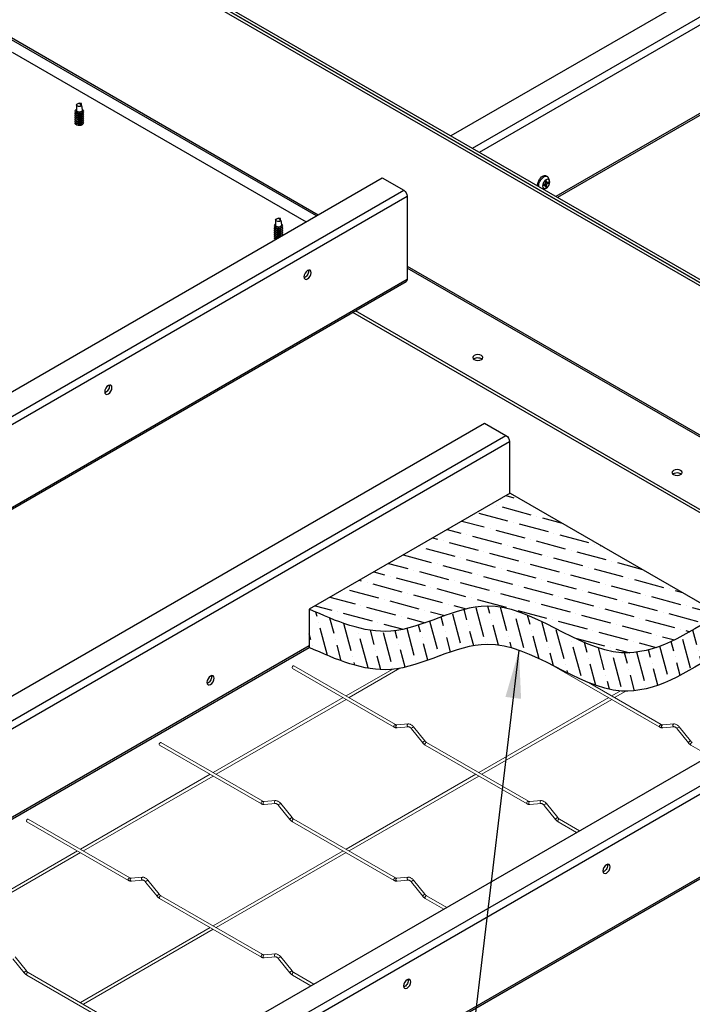
# Model space of a CAD drawing. Units: inches. Extents: x 3 to 208, y 3 to 12.
# Drawn here: x 7 to 9, y 6 to 9 of the extents above; entities that cross this region are included whole.
import ezdxf

# ---------------------------------------------------------------- set-up
doc = ezdxf.new("R2010")
doc.units = ezdxf.units.IN
doc.header["$MEASUREMENT"] = 0
doc.layers.get('0').update_dxf_attribs({"linetype": 'CONTINUOUS'})
doc.layers.add('DETAIL', color=1, linetype='CONTINUOUS')
doc.layers.add('DIM', color=1, linetype='CONTINUOUS')
doc.styles.add('STD', font='arial.ttf')
doc.dimstyles.new('F-DIM10$7', dxfattribs={"dimscale": 10, "dimtxt": 0.125, "dimasz": 0.125, "dimexe": 0.14, "dimexo": 0.07, "dimgap": 0.09, "dimtad": 0, "dimtih": 1, "dimtoh": 1, "dimdec": 4, "dimzin": 3, "dimdsep": 46, "dimlunit": 5, "dimtxsty": 'STD', "dimcen": 0, "dimclrd": 256, "dimclre": 3, "dimclrt": 256, "dimadec": 0, "dimazin": 0, "dimtfac": 1, "dimtdec": 3, "dimtofl": 0, "dimtmove": 0, "dimatfit": 3, "dimfxl": 1, "dimfrac": 2, "dimtolj": 1, "dimtzin": 0, "dimarcsym": 1})

# ---------------------------------------------------------------- blocks, each defined once
blk = doc.blocks.new('WEB00302')
at = {"layer": 'DETAIL'}
h = blk.add_hatch(dxfattribs=at)
h.set_pattern_fill('ANSI36', color=256, scale=2.5, angle=300, style=0)
h.set_pattern_definition([(345, (-161.5036, 1.63202), (0.60912164, 0.16031016), [0.78125, -0.15625, 0, -0.15625])])
edge = h.paths.add_edge_path()
edge.add_spline(control_points=[(62.478, 24.561), (61.63, 24.026), (59.633, 22.766), (56.793, 25.582), (54.029, 23.68), (52.489, 24.366), (51.782, 24.681)], knot_values=[0, 0, 0, 0, 2.744771, 6.459671, 9.05537, 11.255795, 11.255795, 11.255795, 11.255795], degree=3, periodic=0)
edge.add_line((51.782, 24.681), (57.026, 27.709))
edge.add_line((57.026, 27.709), (62.478, 24.561))
h = blk.add_hatch(dxfattribs=at)
h.set_pattern_fill('ANSI36', color=256, scale=2.5, angle=60, style=0)
h.set_pattern_definition([(105, (-161.5036, 1.63202), (-0.4433935, 0.44735973), [0.78125, -0.15625, 0, -0.15625])])
edge = h.paths.add_edge_path()
edge.add_spline(control_points=[(62.478, 23.561), (61.63, 23.026), (59.633, 21.766), (56.793, 24.582), (54.029, 22.68), (52.489, 23.366), (51.782, 23.681)], knot_values=[0, 0, 0, 0, 2.744771, 6.459671, 9.05537, 11.255795, 11.255795, 11.255795, 11.255795], degree=3, periodic=0)
edge.add_line((51.782, 23.681), (51.782, 24.681))
edge.add_spline(control_points=[(51.782, 24.681), (52.489, 24.366), (54.029, 23.68), (56.793, 25.582), (59.633, 22.766), (61.63, 24.026), (62.478, 24.561)], knot_values=[0, 0, 0, 0, 2.200425, 4.796123, 8.511024, 11.255795, 11.255795, 11.255795, 11.255795], degree=3, periodic=0)
edge.add_line((62.478, 24.561), (62.478, 23.561))
at = {"layer": 'DETAIL', "extrusion": (-5.55112e-17, 0.816497, 0.57735)}
for p, q in [((75.406, 48.534), (55.474, 37.026)), ((75.965, 48.211), (56.033, 36.703)), ((76.056, 48.054), (56.214, 36.599)), ((76.056, 45.748), (58.212, 35.445)), ((76.079, 45.709), (58.257, 35.419)), ((70.427, 28.393), (42.361, 44.597)), ((42.361, 44.518), (70.359, 28.354)), ((70.359, 28.354), (42.361, 44.518)), ((42.361, 44.44), (70.291, 28.315)), ((44.013, 39.591), (52.019, 34.969)), ((51.973, 34.943), (44.013, 39.538)), ((44.036, 39.209), (51.699, 34.784)), ((45.709, 37.837), (45.709, 37.694)), ((45.785, 37.879), (45.847, 37.811)), ((45.839, 37.869), (45.785, 37.879)), ((45.839, 37.819), (45.839, 37.869)), ((45.862, 37.714), (45.862, 37.694)), ((57.962, 35.987), (57.994, 35.968)), ((32.903, 23.932), (53.688, 35.932)), ((53.688, 35.932), (54.247, 35.61)), ((57.946, 35.782), (57.896, 35.753)), ((57.896, 35.753), (57.896, 35.722)), ((57.896, 35.722), (57.946, 35.751)), ((57.946, 35.751), (57.919, 35.766)), ((57.973, 35.855), (57.946, 35.839)), ((57.946, 35.839), (57.946, 35.782)), ((57.973, 35.798), (57.946, 35.813)), ((57.946, 35.782), (57.973, 35.766)), ((57.946, 35.751), (57.946, 35.693)), ((57.973, 35.709), (57.946, 35.725)), ((57.946, 35.693), (57.973, 35.709)), ((57.973, 35.798), (57.973, 35.855)), ((58.023, 35.826), (57.973, 35.798)), ((57.973, 35.766), (58.023, 35.795)), ((57.973, 35.709), (57.973, 35.766)), ((57.996, 35.811), (58.023, 35.795)), ((58.023, 35.795), (58.023, 35.826)), ((58.049, 35.863), (58.025, 35.93)), ((33.462, 23.61), (54.247, 35.61)), ((33.553, 23.453), (54.337, 35.453)), ((54.337, 35.453), (54.337, 33.287)), ((57.928, 35.652), (57.871, 35.642)), ((50.905, 34.837), (50.905, 34.694)), ((50.981, 34.879), (51.043, 34.811)), ((51.036, 34.869), (50.981, 34.879)), ((51.036, 34.819), (51.036, 34.869)), ((51.058, 34.714), (51.058, 34.694)), ((54.337, 33.63), (70.291, 24.419)), ((70.268, 24.38), (54.337, 33.578)), ((33.526, 21.228), (54.311, 33.228)), ((33.553, 21.287), (54.337, 33.287)), ((68.627, 23.354), (52.917, 32.424)), ((68.627, 23.432), (52.985, 32.463)), ((35.569, 17.534), (56.354, 29.534)), ((56.354, 29.534), (56.913, 29.211)), ((36.128, 17.211), (56.913, 29.211)), ((36.219, 17.054), (57.003, 29.054)), ((57.003, 29.054), (57.003, 27.695)), ((36.219, 14.748), (51.782, 23.733)), ((36.241, 14.709), (51.782, 23.681)), ((45.894, 11.432), (66.678, 23.432)), ((46.452, 11.11), (67.237, 23.11)), ((46.543, 10.953), (67.328, 22.953)), ((46.517, 8.728), (67.301, 20.728)), ((46.543, 8.787), (67.328, 20.787))]:
    blk.add_line(p, q, dxfattribs=at)
at = {"layer": 'DETAIL'}
for p, q in [((57.026, 27.709), (51.782, 24.681)), ((57.026, 27.709), (62.478, 24.561)), ((51.782, 24.681), (51.782, 23.681))]:
    blk.add_line(p, q, dxfattribs=at)
at = {"layer": 'DETAIL', "lineweight": 0, "extrusion": (5.55112e-17, 0.816497, 0.57735)}
for p, q in [((51.342, 23.136), (53.997, 21.603)), ((51.38, 23.203), (54.035, 21.669)), ((54.148, 23.139), (52.819, 22.372)), ((58.165, 23.197), (60.925, 21.603)), ((53.945, 23.11), (52.742, 22.416)), ((59.061, 22.768), (60.964, 21.669)), ((52.666, 22.372), (49.278, 20.416)), ((59.594, 22.372), (56.207, 20.416)), ((59.899, 22.548), (59.671, 22.416)), ((60.041, 22.542), (59.747, 22.372)), ((52.742, 22.328), (49.355, 20.372)), ((59.671, 22.328), (56.283, 20.372)), ((54.067, 21.66), (54.363, 21.686)), ((54.074, 21.584), (54.37, 21.61)), ((54.504, 21.61), (54.8, 21.242)), ((60.995, 21.66), (61.291, 21.686)), ((61.002, 21.584), (61.298, 21.61)), ((61.432, 21.61), (61.728, 21.242)), ((54.445, 21.562), (54.74, 21.194)), ((61.373, 21.562), (61.669, 21.194)), ((47.877, 21.136), (50.533, 19.603)), ((47.916, 21.203), (50.571, 19.669)), ((54.806, 21.136), (57.461, 19.603)), ((54.844, 21.203), (57.5, 19.669)), ((61.734, 21.136), (62.218, 20.857)), ((49.202, 20.372), (45.814, 18.416)), ((49.278, 20.328), (45.891, 18.372)), ((56.13, 20.372), (52.742, 18.416)), ((56.207, 20.328), (52.819, 18.372)), ((50.603, 19.66), (50.899, 19.686)), ((50.61, 19.584), (50.906, 19.61)), ((50.981, 19.562), (51.276, 19.194)), ((51.04, 19.61), (51.336, 19.242)), ((57.531, 19.66), (57.827, 19.686)), ((57.538, 19.584), (57.834, 19.61)), ((57.909, 19.562), (58.204, 19.194)), ((57.968, 19.61), (58.264, 19.242)), ((44.413, 19.136), (47.069, 17.603)), ((44.452, 19.203), (47.107, 17.669)), ((51.342, 19.136), (53.997, 17.603)), ((51.38, 19.203), (54.035, 17.669)), ((58.27, 19.136), (58.754, 18.857)), ((58.308, 19.203), (58.83, 18.901)), ((45.738, 18.372), (42.35, 16.416)), ((45.814, 18.328), (42.427, 16.372)), ((52.666, 18.372), (49.278, 16.416)), ((52.742, 18.328), (49.355, 16.372)), ((47.139, 17.66), (47.435, 17.686)), ((47.146, 17.584), (47.441, 17.61)), ((47.516, 17.562), (47.812, 17.194)), ((47.576, 17.61), (47.872, 17.242)), ((54.067, 17.66), (54.363, 17.686)), ((54.074, 17.584), (54.37, 17.61)), ((54.445, 17.562), (54.74, 17.194)), ((54.504, 17.61), (54.8, 17.242)), ((47.878, 17.136), (50.533, 15.603)), ((47.916, 17.203), (50.571, 15.669)), ((54.806, 17.136), (55.289, 16.857)), ((54.844, 17.203), (55.366, 16.901)), ((49.202, 16.372), (45.814, 14.416)), ((49.278, 16.328), (45.891, 14.372)), ((50.603, 15.66), (50.899, 15.686)), ((44.052, 15.562), (44.348, 15.194)), ((44.112, 15.61), (44.408, 15.242)), ((50.61, 15.584), (50.906, 15.61)), ((50.981, 15.562), (51.276, 15.194)), ((51.04, 15.61), (51.336, 15.242)), ((44.452, 15.203), (47.107, 13.669)), ((51.38, 15.203), (51.902, 14.901)), ((44.413, 15.136), (47.069, 13.603)), ((51.342, 15.136), (51.825, 14.857))]:
    blk.add_line(p, q, dxfattribs=at)
at = {"layer": 'DETAIL', "extrusion": (-2.26623e-15, -9.06493e-17, -1)}
for centre, start_param, end_param in [((45.785, 37.837), 3.781329, 8.63938), ((45.785, 37.694), 3.141593, 6.283185), ((45.785, 37.714), 2.875571, 3.311192), ((50.981, 34.837), 3.781329, 8.63938), ((50.981, 34.694), 3.141593, 6.283185), ((50.981, 34.714), 2.875571, 3.311192)]:
    blk.add_ellipse(centre, major_axis=(-0.0765, 0), ratio=0.57735, start_param=start_param, end_param=end_param, dxfattribs=at)
at = {"layer": 'DETAIL', "extrusion": (-2.37525e-15, -1.1037e-16, -1)}
for centre in [(45.785, 37.879), (50.981, 34.879)]:
    blk.add_ellipse(centre, major_axis=(-0.062, 0.256), ratio=0.173773, start_param=1.880731, end_param=2.350867, dxfattribs=at)
at = {"layer": 'DETAIL', "extrusion": (-2.1691e-15, -1.81299e-16, -1)}
for centre, start_param, end_param in [((45.785, 37.623), 0.785398, 3.597743), ((45.785, 37.57), 0.785398, 3.591212), ((45.785, 37.517), 0.785398, 3.581434), ((45.785, 37.678), 0.785398, 3.917969), ((45.785, 37.678), 5.487082, 7.068583), ((45.785, 37.623), 5.827035, 7.068583), ((45.785, 37.57), 5.833566, 7.068583), ((45.785, 37.517), 5.843344, 7.068583), ((45.785, 37.465), 0.785398, 3.571737), ((45.785, 37.465), 5.85304, 7.068583), ((50.981, 34.678), 0.785398, 3.917969), ((50.981, 34.678), 5.487082, 7.068583), ((50.981, 34.623), 0.785398, 3.597743), ((50.981, 34.57), 0.785398, 3.591212), ((50.981, 34.517), 0.785398, 3.581434), ((50.981, 34.465), 0.785398, 3.571737), ((50.981, 34.623), 5.827035, 7.068583), ((50.981, 34.57), 5.833566, 7.068583), ((50.981, 34.517), 5.843344, 7.068583), ((50.981, 34.465), 5.85304, 7.068583)]:
    blk.add_ellipse(centre, major_axis=(0.107, 0), ratio=0.57735, start_param=start_param, end_param=end_param, dxfattribs=at)
at = {"layer": 'DETAIL', "extrusion": (-2.13293e-15, -1.81299e-16, -1)}
for centre, start_param, end_param in [((45.785, 37.694), 0.785398, 3.359177), ((45.785, 37.639), 0.785398, 3.055385), ((45.785, 37.586), 0.785398, 3.037417), ((45.785, 37.533), 0.785398, 3.009611), ((45.785, 37.694), 6.065601, 7.068583), ((45.785, 37.639), 0.086208, 0.785398), ((45.785, 37.586), 0.104175, 0.785398), ((45.785, 37.533), 0.131981, 0.785398), ((45.785, 37.481), 0.785398, 2.980845), ((45.785, 37.481), 0.160748, 0.785398), ((50.981, 34.694), 0.785398, 3.359177), ((50.981, 34.694), 6.065601, 7.068583), ((50.981, 34.639), 0.785398, 3.055385), ((50.981, 34.586), 0.785398, 3.037417), ((50.981, 34.533), 0.785398, 3.009611), ((50.981, 34.481), 0.785398, 2.980845), ((50.981, 34.639), 0.086208, 0.785398), ((50.981, 34.586), 0.104175, 0.785398), ((50.981, 34.533), 0.131981, 0.785398), ((50.981, 34.481), 0.160748, 0.785398)]:
    blk.add_ellipse(centre, major_axis=(0.0784, 0), ratio=0.57735, start_param=start_param, end_param=end_param, dxfattribs=at)
at = {"layer": 'DETAIL', "extrusion": (-2.14582e-15, 9.06493e-17, -1)}
for centre, start_param, end_param in [((45.785, 37.412), 0.785398, 3.5847), ((45.785, 37.359), 0.785398, 3.5847), ((45.785, 37.412), 5.840078, 7.068583), ((45.785, 37.359), 5.840078, 7.068583), ((50.981, 34.412), 1.853136, 3.5847), ((50.981, 34.412), 5.840078, 6.000846), ((50.981, 34.359), 2.480751, 3.5847)]:
    blk.add_ellipse(centre, major_axis=(0.107, 0), ratio=0.57735, start_param=start_param, end_param=end_param, dxfattribs=at)
at = {"layer": 'DETAIL', "extrusion": (-2.11566e-15, -1.81299e-16, -1)}
for centre, start_param, end_param in [((45.785, 37.428), 0.785398, 3.019027), ((45.785, 37.375), 0.785398, 3.019027), ((45.785, 37.428), 0.122566, 0.785398), ((45.785, 37.375), 0.122566, 0.785398), ((50.981, 34.428), 1.213481, 3.019027), ((50.981, 34.428), 0.122566, 0.357316), ((50.981, 34.375), 2.276173, 3.019027)]:
    blk.add_ellipse(centre, major_axis=(0.0784, 0), ratio=0.57735, start_param=start_param, end_param=end_param, dxfattribs=at)
at = {"layer": 'DETAIL', "extrusion": (-2.36165e-15, -1.01922e-16, -1)}
for centre, start_param, end_param in [((57.869, 35.826), 3.68503, 5.497787), ((57.869, 35.826), 5.497787, 6.283185), ((57.901, 35.808), 5.497787, 6.730028), ((57.901, 35.808), 3.68503, 5.497787)]:
    blk.add_ellipse(centre, major_axis=(0.093, 0.16), ratio=0.57735, start_param=start_param, end_param=end_param, dxfattribs=at)
at = {"layer": 'DETAIL', "extrusion": (-2.271e-15, 5.50872e-17, -1)}
blk.add_ellipse((57.959, 35.774), major_axis=(0.067, 0.117), ratio=0.57735, dxfattribs=at)
at = {"layer": 'DETAIL', "extrusion": (-2.07918e-15, -2.06024e-16, -1)}
blk.add_ellipse((58.034, 35.747), major_axis=(-0.079, 0.136), ratio=0.57735, start_param=5.124386, end_param=5.207147, dxfattribs=at)
at = {"layer": 'DETAIL', "extrusion": (-2.14153e-15, -9.06493e-17, -1)}
blk.add_ellipse((58.021, 35.723), major_axis=(-0.157, 0), ratio=0.57735, start_param=1.076038, end_param=1.1588, dxfattribs=at)
at = {"layer": 'DETAIL', "extrusion": (-2.26493e-15, -1.56254e-16, -1)}
blk.add_ellipse((54.247, 35.505), major_axis=(0.064, -0.111), ratio=0.57735, start_param=3.926991, end_param=5.497787, dxfattribs=at)
at = {"layer": 'DETAIL', "extrusion": (-2.19857e-15, -9.14045e-17, -1)}
for centre in [(51.739, 33.405), (46.543, 30.405), (49.209, 22.826), (59.533, 17.905), (54.337, 14.905)]:
    blk.add_ellipse(centre, major_axis=(-0.067, -0.116), ratio=0.57735, dxfattribs=at)
for centre, start_param, end_param in [((51.671, 33.444), 3.926991, 5.748876), ((51.671, 33.444), 3.675902, 3.926991), ((46.475, 30.444), 3.926991, 5.748876), ((46.475, 30.444), 3.675902, 3.926991), ((49.141, 22.865), 3.926991, 5.748876), ((49.141, 22.865), 3.675902, 3.926991), ((59.465, 17.944), 3.926991, 5.748876), ((59.465, 17.944), 3.675902, 3.926991), ((54.269, 14.944), 3.926991, 5.748876), ((54.269, 14.944), 3.675902, 3.926991)]:
    blk.add_ellipse(centre, major_axis=(-0.067, -0.116), ratio=0.57735, start_param=start_param, end_param=end_param, dxfattribs=at)
at = {"layer": 'DETAIL', "extrusion": (-2.31025e-15, -7.77495e-17, -1)}
blk.add_ellipse((54.247, 33.339), major_axis=(0.064, -0.111), ratio=0.57735, start_param=5.497787, end_param=6.283185, dxfattribs=at)
at = {"layer": 'DETAIL', "extrusion": (-2.25712e-15, -9.06493e-17, -1)}
for centre, major_axis in [((56.178, 31.245), (-0.133, 0)), ((61.374, 28.245), (0.133, 0))]:
    blk.add_ellipse(centre, major_axis=major_axis, ratio=0.57735, dxfattribs=at)
at = {"layer": 'DETAIL', "extrusion": (-2.24717e-15, -2.71948e-16, -1)}
for centre, start_param, end_param in [((56.178, 31.166), 3.675902, 3.926991), ((56.178, 31.166), 3.926991, 5.748876), ((61.374, 28.166), 3.675902, 5.748876)]:
    blk.add_ellipse(centre, major_axis=(0.133, 0), ratio=0.57735, start_param=start_param, end_param=end_param, dxfattribs=at)
at = {"layer": 'DETAIL', "extrusion": (-2.271e-15, -5.50872e-17, -1)}
blk.add_ellipse((56.913, 29.107), major_axis=(0.064, -0.111), ratio=0.57735, start_param=3.926991, end_param=5.497787, dxfattribs=at)
at = {"layer": 'DETAIL', "lineweight": 0, "extrusion": (-1.20185e-16, 6.93887e-17, -1)}
for centre in [(51.361, 23.17), (54.016, 21.636), (47.897, 21.17), (50.552, 19.636), (44.432, 19.17), (47.088, 17.636)]:
    blk.add_ellipse(centre, major_axis=(-0.0191, -0.0331), ratio=0.57735, start_param=0, end_param=2.356196, dxfattribs=at)
at = {"layer": 'DETAIL', "lineweight": 0, "extrusion": (2.77555e-17, 4.80741e-17, -1)}
for centre in [(51.361, 23.17), (54.016, 21.636), (47.897, 21.17), (50.552, 19.636), (44.432, 19.17), (47.088, 17.636)]:
    blk.add_ellipse(centre, major_axis=(0.0191, 0.0331), ratio=0.57735, start_param=-0.785396, end_param=0, dxfattribs=at)
at = {"layer": 'DETAIL', "lineweight": 0, "extrusion": (2.07341e-17, 1.85194e-18, -1)}
for centre in [(54.07, 21.622), (50.606, 19.622), (47.142, 17.622)]:
    blk.add_ellipse(centre, major_axis=(0.0034, -0.0381), ratio=0.788674, start_param=0, end_param=2.790714, dxfattribs=at)
at = {"layer": 'DETAIL', "lineweight": 0, "extrusion": (-9.67593e-17, -8.64239e-18, -1)}
for centre in [(54.07, 21.622), (50.606, 19.622), (47.142, 17.622)]:
    blk.add_ellipse(centre, major_axis=(-0.0034, 0.0381), ratio=0.788674, start_param=-0.350878, end_param=0, dxfattribs=at)
at = {"layer": 'DETAIL', "lineweight": 0, "extrusion": (-1.77723e-16, 3.98582e-17, -1)}
for centre in [(54.366, 21.648), (50.902, 19.648), (47.438, 17.648)]:
    blk.add_ellipse(centre, major_axis=(0.0034, -0.0381), ratio=0.788674, start_param=0, end_param=2.790714, dxfattribs=at)
at = {"layer": 'DETAIL', "lineweight": 0, "extrusion": (-6.02295e-17, 5.03525e-17, -1)}
for centre in [(54.366, 21.648), (50.902, 19.648), (47.438, 17.648)]:
    blk.add_ellipse(centre, major_axis=(-0.0034, 0.0381), ratio=0.788674, start_param=-0.350878, end_param=0, dxfattribs=at)
at = {"layer": 'DETAIL', "lineweight": 0, "extrusion": (-1.3063e-16, 2.51107e-16, -1)}
for centre in [(54.474, 21.586), (51.01, 19.586), (47.546, 17.586)]:
    blk.add_ellipse(centre, major_axis=(-0.0298, -0.024), ratio=0.211325, start_param=0, end_param=2.202712, dxfattribs=at)
at = {"layer": 'DETAIL', "lineweight": 0, "extrusion": (1.47603e-16, -9.50177e-17, -1)}
for centre in [(54.474, 21.586), (51.01, 19.586), (47.546, 17.586)]:
    blk.add_ellipse(centre, major_axis=(0.0298, 0.024), ratio=0.211325, start_param=-0.93888, end_param=0, dxfattribs=at)
at = {"layer": 'DETAIL', "lineweight": 0, "extrusion": (-1.40504e-16, 1.45218e-16, -1)}
for centre in [(60.945, 21.636), (57.48, 19.636), (54.016, 17.636), (50.552, 15.636)]:
    blk.add_ellipse(centre, major_axis=(-0.0191, -0.0331), ratio=0.57735, start_param=0, end_param=2.356196, dxfattribs=at)
at = {"layer": 'DETAIL', "lineweight": 0, "extrusion": (-1.66002e-17, 1.37781e-16, -1)}
for centre in [(60.945, 21.636), (57.48, 19.636), (54.016, 17.636), (50.552, 15.636)]:
    blk.add_ellipse(centre, major_axis=(0.0191, 0.0331), ratio=0.57735, start_param=-0.785396, end_param=0, dxfattribs=at)
at = {"layer": 'DETAIL', "lineweight": 0, "extrusion": (-1.65873e-16, -1.48155e-17, -1)}
for centre in [(60.999, 21.622), (57.535, 19.622), (54.07, 17.622), (50.606, 15.622)]:
    blk.add_ellipse(centre, major_axis=(0.0034, -0.0381), ratio=0.788674, start_param=0, end_param=2.790714, dxfattribs=at)
at = {"layer": 'DETAIL', "lineweight": 0, "extrusion": (5.72639e-17, 6.08469e-17, -1)}
for centre in [(60.999, 21.622), (57.535, 19.622), (54.07, 17.622), (50.606, 15.622)]:
    blk.add_ellipse(centre, major_axis=(-0.0034, 0.0381), ratio=0.788674, start_param=-0.350878, end_param=0, dxfattribs=at)
at = {"layer": 'DETAIL', "lineweight": 0, "extrusion": (-6.91138e-18, -6.17313e-19, -1)}
for centre in [(61.294, 21.648), (57.83, 19.648), (54.366, 17.648), (50.902, 15.648)]:
    blk.add_ellipse(centre, major_axis=(0.0034, -0.0381), ratio=0.788674, start_param=0, end_param=2.790714, dxfattribs=at)
at = {"layer": 'DETAIL', "lineweight": 0, "extrusion": (-1.31316e-16, -1.1729e-17, -1)}
for centre in [(61.294, 21.648), (57.83, 19.648), (54.366, 17.648), (50.902, 15.648)]:
    blk.add_ellipse(centre, major_axis=(-0.0034, 0.0381), ratio=0.788674, start_param=-0.350878, end_param=0, dxfattribs=at)
at = {"layer": 'DETAIL', "lineweight": 0, "extrusion": (1.04337e-16, -1.29797e-16, -1)}
for centre in [(61.403, 21.586), (57.939, 19.586), (54.474, 17.586), (51.01, 15.586)]:
    blk.add_ellipse(centre, major_axis=(-0.0298, -0.024), ratio=0.211325, start_param=0, end_param=2.202712, dxfattribs=at)
at = {"layer": 'DETAIL', "lineweight": 0, "extrusion": (-7.80446e-17, 8.48654e-18, -1)}
for centre in [(61.403, 21.586), (57.939, 19.586), (54.474, 17.586), (51.01, 15.586)]:
    blk.add_ellipse(centre, major_axis=(0.0298, 0.024), ratio=0.211325, start_param=-0.93888, end_param=0, dxfattribs=at)
at = {"layer": 'DETAIL', "lineweight": 0, "extrusion": (-2.86719e-16, 2.6808e-16, -1)}
for centre in [(54.77, 21.218), (51.306, 19.218), (47.842, 17.218), (44.378, 15.218)]:
    blk.add_ellipse(centre, major_axis=(-0.0298, -0.024), ratio=0.211325, start_param=0, end_param=2.202712, dxfattribs=at)
at = {"layer": 'DETAIL', "lineweight": 0, "extrusion": (2.08674e-16, -2.59593e-16, -1)}
for centre in [(54.77, 21.218), (51.306, 19.218), (47.842, 17.218), (44.378, 15.218)]:
    blk.add_ellipse(centre, major_axis=(0.0298, 0.024), ratio=0.211325, start_param=-0.93888, end_param=0, dxfattribs=at)
at = {"layer": 'DETAIL', "lineweight": 0, "extrusion": (7.57595e-17, 2.05784e-17, -1)}
for centre, major_axis, start_param, end_param in [((54.825, 21.17), (-0.019, -0.0332), 0.001979, 2.358179), ((54.825, 21.17), (0.019, 0.0332), -0.783414, 0.001979), ((51.361, 19.17), (-0.019, -0.0332), 0.001979, 2.358179), ((51.361, 19.17), (0.019, 0.0332), -0.783414, 0.001979), ((47.897, 17.17), (-0.019, -0.0332), 0.001979, 2.358179), ((47.897, 17.17), (0.019, 0.0332), -0.783414, 0.001979), ((44.432, 15.17), (-0.019, -0.0332), 0.001979, 2.358179), ((44.432, 15.17), (0.019, 0.0332), -0.783414, 0.001979)]:
    blk.add_ellipse(centre, major_axis=major_axis, ratio=0.579625, start_param=start_param, end_param=end_param, dxfattribs=at)
at = {"layer": 'DETAIL', "lineweight": 0, "extrusion": (-4.34321e-16, 3.63098e-16, -1)}
for centre in [(61.698, 21.218), (58.234, 19.218), (54.77, 17.218), (51.306, 15.218)]:
    blk.add_ellipse(centre, major_axis=(-0.0298, -0.024), ratio=0.211325, start_param=0, end_param=2.202712, dxfattribs=at)
at = {"layer": 'DETAIL', "lineweight": 0, "extrusion": (-1.39116e-16, 1.73062e-16, -1)}
for centre in [(61.698, 21.218), (58.234, 19.218), (54.77, 17.218), (51.306, 15.218)]:
    blk.add_ellipse(centre, major_axis=(0.0298, 0.024), ratio=0.211325, start_param=-0.93888, end_param=0, dxfattribs=at)
at = {"layer": 'DETAIL', "lineweight": 0, "extrusion": (-1.68591e-16, 9.6567e-17, -1)}
for centre in [(61.753, 21.17), (58.289, 19.17), (54.825, 17.17), (51.361, 15.17)]:
    blk.add_ellipse(centre, major_axis=(-0.019, -0.0332), ratio=0.579625, start_param=0.001979, end_param=2.358179, dxfattribs=at)
at = {"layer": 'DETAIL', "lineweight": 0, "extrusion": (-1.51519e-16, -4.11568e-17, -1)}
for centre in [(61.753, 21.17), (58.289, 19.17), (54.825, 17.17), (51.361, 15.17)]:
    blk.add_ellipse(centre, major_axis=(0.019, 0.0332), ratio=0.579625, start_param=-0.783414, end_param=0.001979, dxfattribs=at)
at = {"layer": 'DETAIL'}
for points in [[(62.478, 24.561), (59.928, 23.545), (56.418, 24.762), (53.906, 24.107), (51.782, 24.681)], [(62.478, 23.561), (59.928, 22.545), (56.418, 23.762), (53.906, 23.107), (51.782, 23.681)]]:
    blk.add_spline(points, degree=3, dxfattribs=at)
at = {"layer": 'DETAIL', "lineweight": 0}
for points, knots in [([(53.997, 21.603), (54.002, 21.6), (54.007, 21.598), (54.017, 21.593), (54.022, 21.591), (54.032, 21.588), (54.037, 21.587), (54.047, 21.585), (54.053, 21.584), (54.063, 21.583), (54.069, 21.583), (54.074, 21.584)], [1.5707963, 1.5707963, 1.5707963, 1.5707963, 1.6755161, 1.6755161, 1.7802358, 1.7802358, 1.8849556, 1.8849556, 1.9896753, 1.9896753, 2.0943951, 2.0943951, 2.0943951, 2.0943951]), ([(54.035, 21.669), (54.038, 21.668), (54.041, 21.666), (54.046, 21.664), (54.049, 21.663), (54.053, 21.662), (54.055, 21.661), (54.059, 21.66), (54.061, 21.66), (54.064, 21.66), (54.066, 21.66), (54.067, 21.66)], [1.5707963, 1.5707963, 1.5707963, 1.5707963, 1.6755161, 1.6755161, 1.7802358, 1.7802358, 1.8849556, 1.8849556, 1.9896753, 1.9896753, 2.0943951, 2.0943951, 2.0943951, 2.0943951]), ([(54.363, 21.686), (54.373, 21.687), (54.384, 21.687), (54.405, 21.682), (54.415, 21.679), (54.435, 21.67), (54.444, 21.664), (54.463, 21.651), (54.472, 21.644), (54.489, 21.628), (54.497, 21.619), (54.504, 21.61)], [1.047198, 1.047198, 1.047198, 1.047198, 1.256637, 1.256637, 1.466077, 1.466077, 1.675516, 1.675516, 1.884956, 1.884956, 2.094395, 2.094395, 2.094395, 2.094395]), ([(54.37, 21.61), (54.372, 21.61), (54.375, 21.61), (54.383, 21.609), (54.388, 21.607), (54.398, 21.602), (54.404, 21.599), (54.416, 21.591), (54.421, 21.586), (54.433, 21.575), (54.439, 21.569), (54.445, 21.562)], [1.047198, 1.047198, 1.047198, 1.047198, 1.256637, 1.256637, 1.466077, 1.466077, 1.675516, 1.675516, 1.884956, 1.884956, 2.094395, 2.094395, 2.094395, 2.094395]), ([(60.925, 21.603), (60.93, 21.6), (60.935, 21.598), (60.945, 21.593), (60.95, 21.591), (60.96, 21.588), (60.965, 21.587), (60.976, 21.585), (60.981, 21.584), (60.991, 21.583), (60.997, 21.583), (61.002, 21.584)], [1.5707963, 1.5707963, 1.5707963, 1.5707963, 1.6755161, 1.6755161, 1.7802358, 1.7802358, 1.8849556, 1.8849556, 1.9896753, 1.9896753, 2.0943951, 2.0943951, 2.0943951, 2.0943951]), ([(60.964, 21.669), (60.966, 21.668), (60.969, 21.666), (60.974, 21.664), (60.977, 21.663), (60.981, 21.662), (60.984, 21.661), (60.988, 21.66), (60.989, 21.66), (60.993, 21.66), (60.994, 21.66), (60.995, 21.66)], [1.5707963, 1.5707963, 1.5707963, 1.5707963, 1.6755161, 1.6755161, 1.7802358, 1.7802358, 1.8849556, 1.8849556, 1.9896753, 1.9896753, 2.0943951, 2.0943951, 2.0943951, 2.0943951]), ([(61.291, 21.686), (61.302, 21.687), (61.312, 21.687), (61.333, 21.682), (61.343, 21.679), (61.363, 21.67), (61.373, 21.664), (61.391, 21.651), (61.4, 21.644), (61.417, 21.628), (61.425, 21.619), (61.432, 21.61)], [1.047198, 1.047198, 1.047198, 1.047198, 1.256637, 1.256637, 1.466077, 1.466077, 1.675516, 1.675516, 1.884956, 1.884956, 2.094395, 2.094395, 2.094395, 2.094395]), ([(61.298, 21.61), (61.3, 21.61), (61.304, 21.61), (61.311, 21.609), (61.316, 21.607), (61.327, 21.602), (61.332, 21.599), (61.344, 21.591), (61.35, 21.586), (61.361, 21.575), (61.367, 21.569), (61.373, 21.562)], [1.047198, 1.047198, 1.047198, 1.047198, 1.256637, 1.256637, 1.466077, 1.466077, 1.675516, 1.675516, 1.884956, 1.884956, 2.094395, 2.094395, 2.094395, 2.094395]), ([(54.74, 21.194), (54.744, 21.189), (54.748, 21.184), (54.756, 21.176), (54.76, 21.171), (54.769, 21.163), (54.773, 21.159), (54.782, 21.152), (54.787, 21.149), (54.796, 21.142), (54.801, 21.139), (54.806, 21.136)], [1.0471976, 1.0471976, 1.0471976, 1.0471976, 1.1527071, 1.1527071, 1.2582167, 1.2582167, 1.3637263, 1.3637263, 1.4692359, 1.4692359, 1.5744678, 1.5744678, 1.5744678, 1.5744678]), ([(54.8, 21.242), (54.803, 21.238), (54.806, 21.235), (54.811, 21.229), (54.814, 21.226), (54.82, 21.22), (54.823, 21.217), (54.829, 21.212), (54.832, 21.21), (54.838, 21.206), (54.841, 21.204), (54.844, 21.203)], [1.0471976, 1.0471976, 1.0471976, 1.0471976, 1.1527071, 1.1527071, 1.2582167, 1.2582167, 1.3637263, 1.3637263, 1.4692359, 1.4692359, 1.5747455, 1.5747455, 1.5747455, 1.5747455]), ([(61.669, 21.194), (61.672, 21.189), (61.676, 21.184), (61.684, 21.176), (61.689, 21.171), (61.697, 21.163), (61.702, 21.159), (61.71, 21.152), (61.715, 21.149), (61.724, 21.142), (61.729, 21.139), (61.734, 21.136)], [1.0471976, 1.0471976, 1.0471976, 1.0471976, 1.1527071, 1.1527071, 1.2582167, 1.2582167, 1.3637263, 1.3637263, 1.4692359, 1.4692359, 1.5744678, 1.5744678, 1.5744678, 1.5744678]), ([(61.728, 21.242), (61.731, 21.238), (61.734, 21.235), (61.74, 21.229), (61.743, 21.226), (61.749, 21.22), (61.752, 21.217), (61.758, 21.212), (61.76, 21.21), (61.766, 21.206), (61.769, 21.204), (61.772, 21.203)], [1.0471976, 1.0471976, 1.0471976, 1.0471976, 1.1527071, 1.1527071, 1.2582167, 1.2582167, 1.3637263, 1.3637263, 1.4692359, 1.4692359, 1.5747455, 1.5747455, 1.5747455, 1.5747455]), ([(50.533, 19.603), (50.538, 19.6), (50.543, 19.598), (50.553, 19.593), (50.558, 19.591), (50.568, 19.588), (50.573, 19.587), (50.583, 19.585), (50.589, 19.584), (50.599, 19.583), (50.604, 19.583), (50.61, 19.584)], [1.5707963, 1.5707963, 1.5707963, 1.5707963, 1.6755161, 1.6755161, 1.7802358, 1.7802358, 1.8849556, 1.8849556, 1.9896753, 1.9896753, 2.0943951, 2.0943951, 2.0943951, 2.0943951]), ([(50.571, 19.669), (50.574, 19.668), (50.577, 19.666), (50.582, 19.664), (50.584, 19.663), (50.589, 19.662), (50.591, 19.661), (50.595, 19.66), (50.597, 19.66), (50.6, 19.66), (50.602, 19.66), (50.603, 19.66)], [1.5707963, 1.5707963, 1.5707963, 1.5707963, 1.6755161, 1.6755161, 1.7802358, 1.7802358, 1.8849556, 1.8849556, 1.9896753, 1.9896753, 2.0943951, 2.0943951, 2.0943951, 2.0943951]), ([(50.899, 19.686), (50.909, 19.687), (50.92, 19.687), (50.941, 19.682), (50.951, 19.679), (50.971, 19.67), (50.98, 19.664), (50.999, 19.651), (51.008, 19.644), (51.025, 19.628), (51.033, 19.619), (51.04, 19.61)], [1.047198, 1.047198, 1.047198, 1.047198, 1.256637, 1.256637, 1.466077, 1.466077, 1.675516, 1.675516, 1.884956, 1.884956, 2.094395, 2.094395, 2.094395, 2.094395]), ([(50.906, 19.61), (50.908, 19.61), (50.911, 19.61), (50.919, 19.609), (50.924, 19.607), (50.934, 19.602), (50.94, 19.599), (50.951, 19.591), (50.957, 19.586), (50.969, 19.575), (50.975, 19.569), (50.981, 19.562)], [1.047198, 1.047198, 1.047198, 1.047198, 1.256637, 1.256637, 1.466077, 1.466077, 1.675516, 1.675516, 1.884956, 1.884956, 2.094395, 2.094395, 2.094395, 2.094395]), ([(57.461, 19.603), (57.466, 19.6), (57.471, 19.598), (57.481, 19.593), (57.486, 19.591), (57.496, 19.588), (57.501, 19.587), (57.511, 19.585), (57.517, 19.584), (57.527, 19.583), (57.533, 19.583), (57.538, 19.584)], [1.5707963, 1.5707963, 1.5707963, 1.5707963, 1.6755161, 1.6755161, 1.7802358, 1.7802358, 1.8849556, 1.8849556, 1.9896753, 1.9896753, 2.0943951, 2.0943951, 2.0943951, 2.0943951]), ([(57.5, 19.669), (57.502, 19.668), (57.505, 19.666), (57.51, 19.664), (57.513, 19.663), (57.517, 19.662), (57.519, 19.661), (57.523, 19.66), (57.525, 19.66), (57.528, 19.66), (57.53, 19.66), (57.531, 19.66)], [1.5707963, 1.5707963, 1.5707963, 1.5707963, 1.6755161, 1.6755161, 1.7802358, 1.7802358, 1.8849556, 1.8849556, 1.9896753, 1.9896753, 2.0943951, 2.0943951, 2.0943951, 2.0943951]), ([(57.827, 19.686), (57.838, 19.687), (57.848, 19.687), (57.869, 19.682), (57.879, 19.679), (57.899, 19.67), (57.908, 19.664), (57.927, 19.651), (57.936, 19.644), (57.953, 19.628), (57.961, 19.619), (57.968, 19.61)], [1.047198, 1.047198, 1.047198, 1.047198, 1.256637, 1.256637, 1.466077, 1.466077, 1.675516, 1.675516, 1.884956, 1.884956, 2.094395, 2.094395, 2.094395, 2.094395]), ([(57.834, 19.61), (57.836, 19.61), (57.839, 19.61), (57.847, 19.609), (57.852, 19.607), (57.862, 19.602), (57.868, 19.599), (57.88, 19.591), (57.886, 19.586), (57.897, 19.575), (57.903, 19.569), (57.909, 19.562)], [1.047198, 1.047198, 1.047198, 1.047198, 1.256637, 1.256637, 1.466077, 1.466077, 1.675516, 1.675516, 1.884956, 1.884956, 2.094395, 2.094395, 2.094395, 2.094395]), ([(51.276, 19.194), (51.28, 19.189), (51.284, 19.184), (51.292, 19.176), (51.296, 19.171), (51.305, 19.163), (51.309, 19.159), (51.318, 19.152), (51.323, 19.149), (51.332, 19.142), (51.337, 19.139), (51.342, 19.136)], [1.0471976, 1.0471976, 1.0471976, 1.0471976, 1.1527071, 1.1527071, 1.2582167, 1.2582167, 1.3637263, 1.3637263, 1.4692359, 1.4692359, 1.5744678, 1.5744678, 1.5744678, 1.5744678]), ([(51.336, 19.242), (51.339, 19.238), (51.342, 19.235), (51.347, 19.229), (51.35, 19.226), (51.356, 19.22), (51.359, 19.217), (51.365, 19.212), (51.368, 19.21), (51.374, 19.206), (51.377, 19.204), (51.38, 19.203)], [1.0471976, 1.0471976, 1.0471976, 1.0471976, 1.1527071, 1.1527071, 1.2582167, 1.2582167, 1.3637263, 1.3637263, 1.4692359, 1.4692359, 1.5747455, 1.5747455, 1.5747455, 1.5747455]), ([(58.204, 19.194), (58.208, 19.189), (58.212, 19.184), (58.22, 19.176), (58.225, 19.171), (58.233, 19.163), (58.237, 19.159), (58.246, 19.152), (58.251, 19.149), (58.26, 19.142), (58.265, 19.139), (58.27, 19.136)], [1.0471976, 1.0471976, 1.0471976, 1.0471976, 1.1527071, 1.1527071, 1.2582167, 1.2582167, 1.3637263, 1.3637263, 1.4692359, 1.4692359, 1.5744678, 1.5744678, 1.5744678, 1.5744678]), ([(58.264, 19.242), (58.267, 19.238), (58.27, 19.235), (58.276, 19.229), (58.279, 19.226), (58.284, 19.22), (58.287, 19.217), (58.293, 19.212), (58.296, 19.21), (58.302, 19.206), (58.305, 19.204), (58.308, 19.203)], [1.0471976, 1.0471976, 1.0471976, 1.0471976, 1.1527071, 1.1527071, 1.2582167, 1.2582167, 1.3637263, 1.3637263, 1.4692359, 1.4692359, 1.5747455, 1.5747455, 1.5747455, 1.5747455]), ([(47.069, 17.603), (47.074, 17.6), (47.079, 17.598), (47.089, 17.593), (47.094, 17.591), (47.104, 17.588), (47.109, 17.587), (47.119, 17.585), (47.124, 17.584), (47.135, 17.583), (47.14, 17.583), (47.146, 17.584)], [1.5707963, 1.5707963, 1.5707963, 1.5707963, 1.6755161, 1.6755161, 1.7802358, 1.7802358, 1.8849556, 1.8849556, 1.9896753, 1.9896753, 2.0943951, 2.0943951, 2.0943951, 2.0943951]), ([(47.107, 17.669), (47.11, 17.668), (47.113, 17.666), (47.118, 17.664), (47.12, 17.663), (47.125, 17.662), (47.127, 17.661), (47.131, 17.66), (47.133, 17.66), (47.136, 17.66), (47.138, 17.66), (47.139, 17.66)], [1.5707963, 1.5707963, 1.5707963, 1.5707963, 1.6755161, 1.6755161, 1.7802358, 1.7802358, 1.8849556, 1.8849556, 1.9896753, 1.9896753, 2.0943951, 2.0943951, 2.0943951, 2.0943951]), ([(47.435, 17.686), (47.445, 17.687), (47.456, 17.687), (47.477, 17.682), (47.487, 17.679), (47.507, 17.67), (47.516, 17.664), (47.535, 17.651), (47.544, 17.644), (47.56, 17.628), (47.569, 17.619), (47.576, 17.61)], [1.047198, 1.047198, 1.047198, 1.047198, 1.256637, 1.256637, 1.466077, 1.466077, 1.675516, 1.675516, 1.884956, 1.884956, 2.094395, 2.094395, 2.094395, 2.094395]), ([(47.441, 17.61), (47.444, 17.61), (47.447, 17.61), (47.455, 17.609), (47.46, 17.607), (47.47, 17.602), (47.476, 17.599), (47.487, 17.591), (47.493, 17.586), (47.505, 17.575), (47.511, 17.569), (47.516, 17.562)], [1.047198, 1.047198, 1.047198, 1.047198, 1.256637, 1.256637, 1.466077, 1.466077, 1.675516, 1.675516, 1.884956, 1.884956, 2.094395, 2.094395, 2.094395, 2.094395]), ([(53.997, 17.603), (54.002, 17.6), (54.007, 17.598), (54.017, 17.593), (54.022, 17.591), (54.032, 17.588), (54.037, 17.587), (54.047, 17.585), (54.053, 17.584), (54.063, 17.583), (54.069, 17.583), (54.074, 17.584)], [1.5707963, 1.5707963, 1.5707963, 1.5707963, 1.6755161, 1.6755161, 1.7802358, 1.7802358, 1.8849556, 1.8849556, 1.9896753, 1.9896753, 2.0943951, 2.0943951, 2.0943951, 2.0943951]), ([(54.035, 17.669), (54.038, 17.668), (54.041, 17.666), (54.046, 17.664), (54.049, 17.663), (54.053, 17.662), (54.055, 17.661), (54.059, 17.66), (54.061, 17.66), (54.064, 17.66), (54.066, 17.66), (54.067, 17.66)], [1.5707963, 1.5707963, 1.5707963, 1.5707963, 1.6755161, 1.6755161, 1.7802358, 1.7802358, 1.8849556, 1.8849556, 1.9896753, 1.9896753, 2.0943951, 2.0943951, 2.0943951, 2.0943951]), ([(54.363, 17.686), (54.373, 17.687), (54.384, 17.687), (54.405, 17.682), (54.415, 17.679), (54.435, 17.67), (54.444, 17.664), (54.463, 17.651), (54.472, 17.644), (54.489, 17.628), (54.497, 17.619), (54.504, 17.61)], [1.047198, 1.047198, 1.047198, 1.047198, 1.256637, 1.256637, 1.466077, 1.466077, 1.675516, 1.675516, 1.884956, 1.884956, 2.094395, 2.094395, 2.094395, 2.094395]), ([(54.37, 17.61), (54.372, 17.61), (54.375, 17.61), (54.383, 17.609), (54.388, 17.607), (54.398, 17.602), (54.404, 17.599), (54.416, 17.591), (54.422, 17.586), (54.433, 17.575), (54.439, 17.569), (54.445, 17.562)], [1.047198, 1.047198, 1.047198, 1.047198, 1.256637, 1.256637, 1.466077, 1.466077, 1.675516, 1.675516, 1.884956, 1.884956, 2.094395, 2.094395, 2.094395, 2.094395]), ([(47.872, 17.242), (47.875, 17.238), (47.878, 17.235), (47.883, 17.229), (47.886, 17.226), (47.892, 17.22), (47.895, 17.217), (47.901, 17.212), (47.904, 17.21), (47.91, 17.206), (47.913, 17.204), (47.916, 17.203)], [1.0471976, 1.0471976, 1.0471976, 1.0471976, 1.1527071, 1.1527071, 1.2582167, 1.2582167, 1.3637263, 1.3637263, 1.4692359, 1.4692359, 1.5747455, 1.5747455, 1.5747455, 1.5747455]), ([(54.8, 17.242), (54.803, 17.238), (54.806, 17.235), (54.812, 17.229), (54.814, 17.226), (54.82, 17.22), (54.823, 17.217), (54.829, 17.212), (54.832, 17.21), (54.838, 17.206), (54.841, 17.204), (54.844, 17.203)], [1.0471976, 1.0471976, 1.0471976, 1.0471976, 1.1527071, 1.1527071, 1.2582167, 1.2582167, 1.3637263, 1.3637263, 1.4692359, 1.4692359, 1.5747455, 1.5747455, 1.5747455, 1.5747455]), ([(47.812, 17.194), (47.816, 17.189), (47.82, 17.184), (47.828, 17.176), (47.832, 17.171), (47.841, 17.163), (47.845, 17.159), (47.854, 17.152), (47.859, 17.149), (47.868, 17.142), (47.873, 17.139), (47.878, 17.136)], [1.0471976, 1.0471976, 1.0471976, 1.0471976, 1.1527071, 1.1527071, 1.2582167, 1.2582167, 1.3637263, 1.3637263, 1.4692359, 1.4692359, 1.5744678, 1.5744678, 1.5744678, 1.5744678]), ([(54.74, 17.194), (54.744, 17.189), (54.748, 17.184), (54.756, 17.176), (54.76, 17.171), (54.769, 17.163), (54.773, 17.159), (54.782, 17.152), (54.787, 17.149), (54.796, 17.142), (54.801, 17.139), (54.806, 17.136)], [1.0471976, 1.0471976, 1.0471976, 1.0471976, 1.1527071, 1.1527071, 1.2582167, 1.2582167, 1.3637263, 1.3637263, 1.4692359, 1.4692359, 1.5744678, 1.5744678, 1.5744678, 1.5744678]), ([(50.899, 15.686), (50.909, 15.687), (50.92, 15.687), (50.941, 15.682), (50.951, 15.679), (50.971, 15.67), (50.98, 15.664), (50.999, 15.651), (51.008, 15.644), (51.025, 15.628), (51.033, 15.619), (51.04, 15.61)], [1.047198, 1.047198, 1.047198, 1.047198, 1.256637, 1.256637, 1.466077, 1.466077, 1.675516, 1.675516, 1.884956, 1.884956, 2.094395, 2.094395, 2.094395, 2.094395]), ([(50.533, 15.603), (50.538, 15.6), (50.543, 15.598), (50.553, 15.593), (50.558, 15.591), (50.568, 15.588), (50.573, 15.587), (50.583, 15.585), (50.589, 15.584), (50.599, 15.583), (50.604, 15.583), (50.61, 15.584)], [1.5707963, 1.5707963, 1.5707963, 1.5707963, 1.6755161, 1.6755161, 1.7802358, 1.7802358, 1.8849556, 1.8849556, 1.9896753, 1.9896753, 2.0943951, 2.0943951, 2.0943951, 2.0943951]), ([(50.571, 15.669), (50.574, 15.668), (50.577, 15.666), (50.582, 15.664), (50.584, 15.663), (50.589, 15.662), (50.591, 15.661), (50.595, 15.66), (50.597, 15.66), (50.6, 15.66), (50.602, 15.66), (50.603, 15.66)], [1.5707963, 1.5707963, 1.5707963, 1.5707963, 1.6755161, 1.6755161, 1.7802358, 1.7802358, 1.8849556, 1.8849556, 1.9896753, 1.9896753, 2.0943951, 2.0943951, 2.0943951, 2.0943951]), ([(50.906, 15.61), (50.908, 15.61), (50.911, 15.61), (50.919, 15.609), (50.924, 15.607), (50.934, 15.602), (50.94, 15.599), (50.951, 15.591), (50.957, 15.586), (50.969, 15.575), (50.975, 15.569), (50.981, 15.562)], [1.047198, 1.047198, 1.047198, 1.047198, 1.256637, 1.256637, 1.466077, 1.466077, 1.675516, 1.675516, 1.884956, 1.884956, 2.094395, 2.094395, 2.094395, 2.094395]), ([(44.348, 15.194), (44.352, 15.189), (44.356, 15.184), (44.364, 15.176), (44.368, 15.171), (44.377, 15.163), (44.381, 15.159), (44.39, 15.152), (44.395, 15.149), (44.404, 15.142), (44.409, 15.139), (44.413, 15.136)], [1.0471976, 1.0471976, 1.0471976, 1.0471976, 1.1527071, 1.1527071, 1.2582167, 1.2582167, 1.3637263, 1.3637263, 1.4692359, 1.4692359, 1.5744678, 1.5744678, 1.5744678, 1.5744678]), ([(44.408, 15.242), (44.411, 15.238), (44.413, 15.235), (44.419, 15.229), (44.422, 15.226), (44.428, 15.22), (44.431, 15.217), (44.437, 15.212), (44.44, 15.21), (44.446, 15.206), (44.449, 15.204), (44.452, 15.203)], [1.0471976, 1.0471976, 1.0471976, 1.0471976, 1.1527071, 1.1527071, 1.2582167, 1.2582167, 1.3637263, 1.3637263, 1.4692359, 1.4692359, 1.5747455, 1.5747455, 1.5747455, 1.5747455]), ([(51.276, 15.194), (51.28, 15.189), (51.284, 15.184), (51.292, 15.176), (51.296, 15.171), (51.305, 15.163), (51.309, 15.159), (51.318, 15.152), (51.323, 15.149), (51.332, 15.142), (51.337, 15.139), (51.342, 15.136)], [1.0471976, 1.0471976, 1.0471976, 1.0471976, 1.1527071, 1.1527071, 1.2582167, 1.2582167, 1.3637263, 1.3637263, 1.4692359, 1.4692359, 1.5744678, 1.5744678, 1.5744678, 1.5744678]), ([(51.336, 15.242), (51.339, 15.238), (51.342, 15.235), (51.347, 15.229), (51.35, 15.226), (51.356, 15.22), (51.359, 15.217), (51.365, 15.212), (51.368, 15.21), (51.374, 15.206), (51.377, 15.204), (51.38, 15.203)], [1.0471976, 1.0471976, 1.0471976, 1.0471976, 1.1527071, 1.1527071, 1.2582167, 1.2582167, 1.3637263, 1.3637263, 1.4692359, 1.4692359, 1.5747455, 1.5747455, 1.5747455, 1.5747455])]:
    blk.add_open_spline(points, degree=3, knots=knots, dxfattribs=at)
at = {"layer": 'DIM', "annotation_type": 0, "has_hookline": 1, "hookline_direction": 0}
blk.add_leader([(57.252, 23.607), (55.519, 9.211), (56.769, 9.211)], dimstyle='F-DIM10$7', dxfattribs=at)

msp = doc.modelspace()

# ---------------------------------------------------------------- block references
at = {"xscale": 0.1, "yscale": 0.1, "zscale": 0.1}
msp.add_blockref('WEB00302', (3.0361, 4.8709), dxfattribs=at)

doc.saveas('drawing.dxf')
